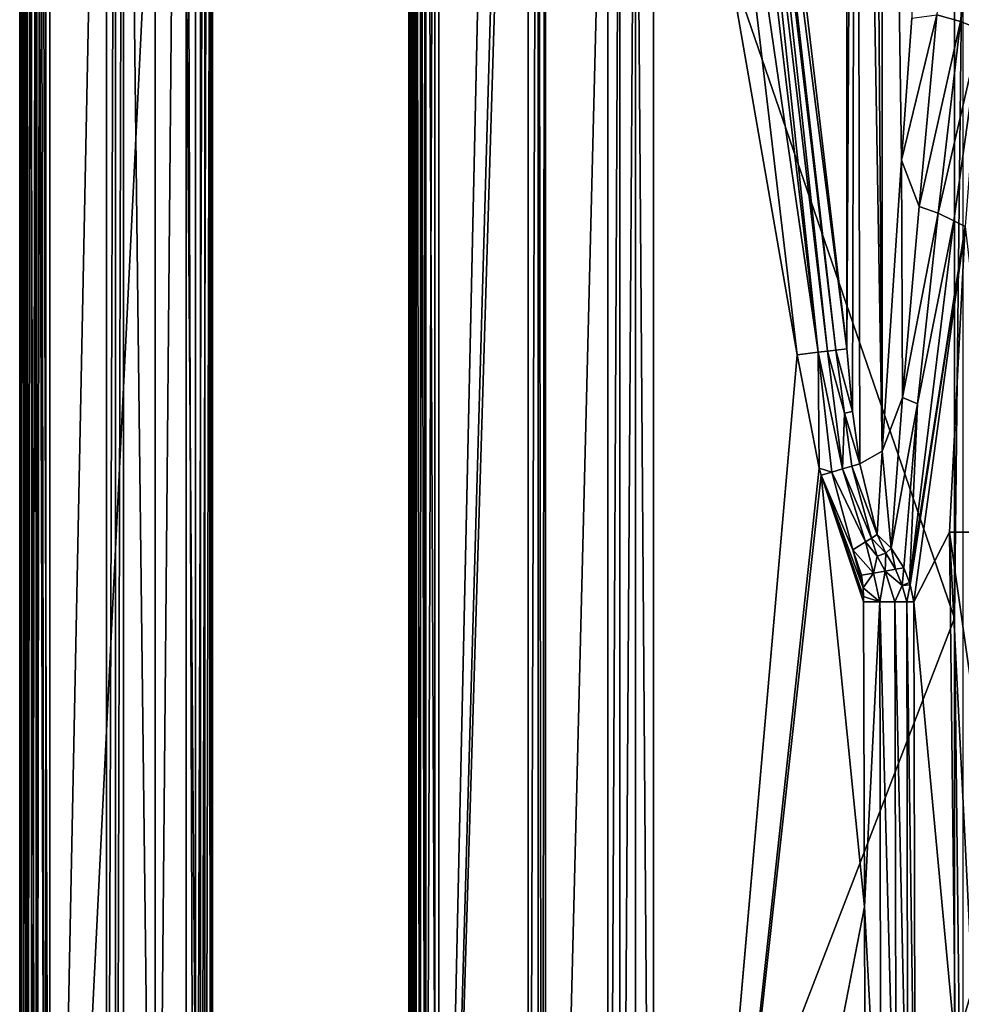
# Model space of a CAD drawing. Extents: x -0.326 to 0.326, y -0.551 to 0.
# Drawn here: x -0.326 to -0.182, y -0.357 to -0.207 of the extents above; entities that cross this region are included whole.
import ezdxf

# ---------------------------------------------------------------- set-up
doc = ezdxf.new("R2010")
doc.units = 0
doc.layers.add('L0_KERAMIIK1', color=7, linetype='CONTINUOUS')

msp = doc.modelspace()

# ---------------------------------------------------------------- linework, layer by layer
at = {"layer": 'L0_KERAMIIK1', "color": 8, "invisible_edges": 8}
for points in [[(-0.321663, -0.50067, 0.078), (-0.322762, -0.000781, 0.078154), (-0.321663, 0, 0.078), (-0.321663, -0.50067, 0.078)], [(-0.30034, -0.069841, 0.078), (-0.321663, -0.50067, 0.078), (-0.321663, 0, 0.078), (-0.30034, -0.069841, 0.078)], [(-0.323149, -0.50067, 0.078286), (-0.324475, -0.002032, 0.079156), (-0.32321, -0.001102, 0.078311), (-0.323149, -0.50067, 0.078286)], [(-0.321663, -0.50067, 0.078), (-0.32321, -0.001102, 0.078311), (-0.322762, -0.000781, 0.078154), (-0.321663, -0.50067, 0.078)], [(-0.321663, -0.50067, 0.078), (-0.323149, -0.50067, 0.078286), (-0.32321, -0.001102, 0.078311), (-0.321663, -0.50067, 0.078)], [(-0.325371, -0.002736, 0.0805), (-0.325402, -0.50067, 0.080578), (-0.325663, -0.002999, 0.082), (-0.325371, -0.002736, 0.0805)], [(-0.325371, -0.002736, 0.0805), (-0.324516, -0.50067, 0.079196), (-0.325402, -0.50067, 0.080578), (-0.325371, -0.002736, 0.0805)], [(-0.325013, -0.002446, 0.079814), (-0.324491, -0.50067, 0.079172), (-0.325371, -0.002736, 0.0805), (-0.325013, -0.002446, 0.079814)], [(-0.324491, -0.50067, 0.079172), (-0.324516, -0.50067, 0.079196), (-0.325371, -0.002736, 0.0805), (-0.324491, -0.50067, 0.079172)], [(-0.324496, -0.002048, 0.079177), (-0.324491, -0.50067, 0.079172), (-0.325013, -0.002446, 0.079814), (-0.324496, -0.002048, 0.079177)], [(-0.323149, -0.50067, 0.078286), (-0.324496, -0.002048, 0.079177), (-0.324475, -0.002032, 0.079156), (-0.323149, -0.50067, 0.078286)], [(-0.323149, -0.50067, 0.078286), (-0.324491, -0.50067, 0.079172), (-0.324496, -0.002048, 0.079177), (-0.323149, -0.50067, 0.078286)], [(-0.325663, -0.002999, 0.082), (-0.325402, -0.50067, 0.080578), (-0.325663, -0.50067, 0.082), (-0.325663, -0.002999, 0.082)], [(-0.325663, -0.002999, 0.082), (-0.325663, -0.50067, 0.082), (-0.325663, -0.003, 0.082035), (-0.325663, -0.002999, 0.082)], [(-0.325663, -0.003, 0.082035), (-0.325663, -0.50067, 0.082), (-0.325662, -0.003, 0.08207), (-0.325663, -0.003, 0.082035)], [(-0.325662, -0.003, 0.08207), (-0.325663, -0.50067, 0.082), (-0.325662, -0.50067, 0.08207), (-0.325662, -0.003, 0.08207)], [(-0.325662, -0.003, 0.08207), (-0.325662, -0.50067, 0.08207), (-0.325069, -0.034107, 0.11607), (-0.325662, -0.003, 0.08207)], [(-0.249059, -0.030819, 0.078), (-0.262483, -0.50116, 0.078), (-0.252077, -0.027743, 0.078), (-0.249059, -0.030819, 0.078)], [(-0.252077, -0.027743, 0.078), (-0.262483, -0.50116, 0.078), (-0.262483, -0.069841, 0.078), (-0.252077, -0.027743, 0.078)], [(-0.248285, -0.038355, 0.078), (-0.262483, -0.50116, 0.078), (-0.249059, -0.030819, 0.078), (-0.248285, -0.038355, 0.078)], [(-0.194424, -0.032797, 0.011405), (-0.194449, -0.272553, 0.093971), (-0.196266, -0.033209, 0.012618), (-0.194424, -0.032797, 0.011405)], [(-0.191509, -0.228236, 0.077945), (-0.194449, -0.272553, 0.093971), (-0.194424, -0.032797, 0.011405), (-0.191509, -0.228236, 0.077945)], [(-0.189907, -0.206608, 0.070493), (-0.191509, -0.228236, 0.077945), (-0.194424, -0.032797, 0.011405), (-0.189907, -0.206608, 0.070493)], [(-0.325069, -0.034107, 0.11607), (-0.325662, -0.50067, 0.08207), (-0.325069, -0.500076, 0.11607), (-0.325069, -0.034107, 0.11607)], [(-0.325069, -0.034107, 0.11607), (-0.32451, -0.500076, 0.11804), (-0.32451, -0.034107, 0.11804), (-0.325069, -0.034107, 0.11607)], [(-0.325069, -0.034107, 0.11607), (-0.325069, -0.500076, 0.11607), (-0.32451, -0.500076, 0.11804), (-0.325069, -0.034107, 0.11607)], [(-0.323887, -0.034107, 0.118839), (-0.32451, -0.500076, 0.11804), (-0.323859, -0.500076, 0.118867), (-0.323887, -0.034107, 0.118839)], [(-0.32451, -0.034107, 0.11804), (-0.32451, -0.500076, 0.11804), (-0.323887, -0.034107, 0.118839), (-0.32451, -0.034107, 0.11804)], [(-0.323049, -0.034107, 0.119476), (-0.323887, -0.034107, 0.118839), (-0.323859, -0.500076, 0.118867), (-0.323049, -0.034107, 0.119476)], [(-0.323049, -0.034107, 0.119476), (-0.323859, -0.500076, 0.118867), (-0.323049, -0.500076, 0.119476), (-0.323049, -0.034107, 0.119476)], [(-0.321069, -0.500076, 0.12), (-0.322536, -0.034107, 0.119721), (-0.323049, -0.500076, 0.119476), (-0.321069, -0.500076, 0.12)], [(-0.322536, -0.034107, 0.119721), (-0.323049, -0.034107, 0.119476), (-0.323049, -0.500076, 0.119476), (-0.322536, -0.034107, 0.119721)], [(-0.321069, -0.034107, 0.12), (-0.322536, -0.034107, 0.119721), (-0.321069, -0.500076, 0.12), (-0.321069, -0.034107, 0.12)], [(-0.312456, -0.069841, 0.12), (-0.321069, -0.034107, 0.12), (-0.321069, -0.500076, 0.12), (-0.312456, -0.069841, 0.12)], [(-0.198408, -0.034044, 0.015074), (-0.198969, -0.266493, 0.095973), (-0.199834, -0.256983, 0.094587), (-0.198408, -0.034044, 0.015074)], [(-0.198408, -0.034044, 0.015074), (-0.199834, -0.256983, 0.094587), (-0.199834, -0.035102, 0.018188), (-0.198408, -0.034044, 0.015074)], [(-0.198408, -0.034044, 0.015074), (-0.197834, -0.274451, 0.097133), (-0.198969, -0.266493, 0.095973), (-0.198408, -0.034044, 0.015074)], [(-0.196266, -0.033209, 0.012618), (-0.194449, -0.272553, 0.093971), (-0.198408, -0.034044, 0.015074), (-0.196266, -0.033209, 0.012618)], [(-0.194449, -0.272553, 0.093971), (-0.197834, -0.274451, 0.097133), (-0.198408, -0.034044, 0.015074), (-0.194449, -0.272553, 0.093971)], [(-0.199834, -0.035102, 0.018188), (-0.199834, -0.256983, 0.094587), (-0.214084, -0.136721, 0.094587), (-0.199834, -0.035102, 0.018188)], [(-0.248285, -0.516877, 0.078), (-0.262483, -0.50116, 0.078), (-0.248285, -0.038355, 0.078), (-0.248285, -0.516877, 0.078)], [(-0.246785, -0.516877, 0.078402), (-0.248285, -0.516877, 0.078), (-0.246785, -0.038355, 0.078402), (-0.246785, -0.516877, 0.078402)], [(-0.246785, -0.038355, 0.078402), (-0.248285, -0.516877, 0.078), (-0.248285, -0.038355, 0.078), (-0.246785, -0.038355, 0.078402)], [(-0.246785, -0.038355, 0.078402), (-0.245687, -0.038355, 0.0795), (-0.246158, -0.516877, 0.078885), (-0.246785, -0.038355, 0.078402)], [(-0.246158, -0.516877, 0.078885), (-0.246785, -0.516877, 0.078402), (-0.246785, -0.038355, 0.078402), (-0.246158, -0.516877, 0.078885)], [(-0.245687, -0.038355, 0.0795), (-0.245687, -0.516877, 0.0795), (-0.246158, -0.516877, 0.078885), (-0.245687, -0.038355, 0.0795)], [(-0.245687, -0.038355, 0.0795), (-0.236161, -0.132564, 0.096), (-0.245687, -0.516877, 0.0795), (-0.245687, -0.038355, 0.0795)], [(-0.30034, -0.50116, 0.078), (-0.321663, -0.50067, 0.078), (-0.30034, -0.069841, 0.078), (-0.30034, -0.50116, 0.078)], [(-0.312456, -0.069841, 0.12), (-0.321069, -0.500076, 0.12), (-0.312456, -0.50116, 0.12), (-0.312456, -0.069841, 0.12)], [(-0.311088, -0.069841, 0.119759), (-0.312456, -0.069841, 0.12), (-0.312456, -0.50116, 0.12), (-0.311088, -0.069841, 0.119759)], [(-0.311088, -0.069841, 0.119759), (-0.312456, -0.50116, 0.12), (-0.311088, -0.50116, 0.119759), (-0.311088, -0.069841, 0.119759)], [(-0.309885, -0.069841, 0.119064), (-0.311088, -0.069841, 0.119759), (-0.311088, -0.50116, 0.119759), (-0.309885, -0.069841, 0.119064)], [(-0.309885, -0.069841, 0.119064), (-0.311088, -0.50116, 0.119759), (-0.309885, -0.50116, 0.119064), (-0.309885, -0.069841, 0.119064)], [(-0.305041, -0.069841, 0.115), (-0.309885, -0.069841, 0.119064), (-0.305041, -0.470191, 0.115), (-0.305041, -0.069841, 0.115)], [(-0.305041, -0.470191, 0.115), (-0.309885, -0.069841, 0.119064), (-0.309885, -0.50116, 0.119064), (-0.305041, -0.470191, 0.115)], [(-0.301294, -0.069841, 0.111578), (-0.305041, -0.470191, 0.115), (-0.298138, -0.470191, 0.106901), (-0.301294, -0.069841, 0.111578)], [(-0.301294, -0.069841, 0.111578), (-0.305041, -0.069841, 0.115), (-0.305041, -0.470191, 0.115), (-0.301294, -0.069841, 0.111578)], [(-0.298138, -0.069841, 0.106901), (-0.301294, -0.069841, 0.111578), (-0.298138, -0.470191, 0.106901), (-0.298138, -0.069841, 0.106901)], [(-0.298941, -0.50116, 0.078253), (-0.30034, -0.50116, 0.078), (-0.30034, -0.069841, 0.078), (-0.298941, -0.50116, 0.078253)], [(-0.298941, -0.50116, 0.078253), (-0.30034, -0.069841, 0.078), (-0.298941, -0.069841, 0.078253), (-0.298941, -0.50116, 0.078253)], [(-0.297487, -0.50116, 0.079196), (-0.298941, -0.50116, 0.078253), (-0.297487, -0.069841, 0.079196), (-0.297487, -0.50116, 0.079196)], [(-0.297487, -0.069841, 0.079196), (-0.298941, -0.50116, 0.078253), (-0.298941, -0.069841, 0.078253), (-0.297487, -0.069841, 0.079196)], [(-0.296922, -0.069841, 0.102546), (-0.298138, -0.470191, 0.106901), (-0.29661, -0.470191, 0.0975), (-0.296922, -0.069841, 0.102546)], [(-0.296922, -0.069841, 0.102546), (-0.298138, -0.069841, 0.106901), (-0.298138, -0.470191, 0.106901), (-0.296922, -0.069841, 0.102546)], [(-0.296569, -0.069841, 0.080666), (-0.296569, -0.50116, 0.080666), (-0.297487, -0.50116, 0.079196), (-0.296569, -0.069841, 0.080666)], [(-0.297487, -0.069841, 0.079196), (-0.296569, -0.069841, 0.080666), (-0.297487, -0.50116, 0.079196), (-0.297487, -0.069841, 0.079196)], [(-0.29661, -0.069841, 0.0975), (-0.296922, -0.069841, 0.102546), (-0.29661, -0.470191, 0.0975), (-0.29661, -0.069841, 0.0975)], [(-0.296341, -0.069841, 0.08207), (-0.29661, -0.470191, 0.0975), (-0.296341, -0.50116, 0.08207), (-0.296341, -0.069841, 0.08207)], [(-0.296341, -0.069841, 0.08207), (-0.29661, -0.069841, 0.0975), (-0.29661, -0.470191, 0.0975), (-0.296341, -0.069841, 0.08207)], [(-0.296341, -0.069841, 0.08207), (-0.296341, -0.50116, 0.08207), (-0.296569, -0.50116, 0.080666), (-0.296341, -0.069841, 0.08207)], [(-0.296569, -0.069841, 0.080666), (-0.296341, -0.069841, 0.08207), (-0.296569, -0.50116, 0.080666), (-0.296569, -0.069841, 0.080666)], [(-0.266482, -0.069841, 0.08207), (-0.266482, -0.50116, 0.08207), (-0.266247, -0.50116, 0.095538), (-0.266482, -0.069841, 0.08207)], [(-0.266482, -0.069841, 0.08207), (-0.266247, -0.50116, 0.095538), (-0.266247, -0.069841, 0.095538), (-0.266482, -0.069841, 0.08207)], [(-0.266482, -0.069841, 0.08207), (-0.266198, -0.50116, 0.080518), (-0.266482, -0.50116, 0.08207), (-0.266482, -0.069841, 0.08207)], [(-0.266198, -0.069841, 0.080518), (-0.266198, -0.50116, 0.080518), (-0.266482, -0.069841, 0.08207), (-0.266198, -0.069841, 0.080518)], [(-0.266094, -0.069841, 0.104282), (-0.266247, -0.50116, 0.095538), (-0.266094, -0.50116, 0.104282), (-0.266094, -0.069841, 0.104282)], [(-0.266247, -0.069841, 0.095538), (-0.266247, -0.50116, 0.095538), (-0.266094, -0.069841, 0.104282), (-0.266247, -0.069841, 0.095538)], [(-0.265336, -0.069841, 0.079196), (-0.265336, -0.50116, 0.079196), (-0.266198, -0.50116, 0.080518), (-0.265336, -0.069841, 0.079196)], [(-0.265336, -0.069841, 0.079196), (-0.266198, -0.50116, 0.080518), (-0.266198, -0.069841, 0.080518), (-0.265336, -0.069841, 0.079196)], [(-0.266094, -0.069841, 0.104282), (-0.266094, -0.50116, 0.104282), (-0.265942, -0.069841, 0.113005), (-0.266094, -0.069841, 0.104282)], [(-0.265942, -0.069841, 0.113005), (-0.266094, -0.50116, 0.104282), (-0.265942, -0.50116, 0.113005), (-0.265942, -0.069841, 0.113005)], [(-0.265942, -0.069841, 0.113005), (-0.265942, -0.50116, 0.113005), (-0.265889, -0.069841, 0.11607), (-0.265942, -0.069841, 0.113005)], [(-0.265889, -0.069841, 0.11607), (-0.265942, -0.50116, 0.113005), (-0.265889, -0.50116, 0.11607), (-0.265889, -0.069841, 0.11607)], [(-0.265889, -0.069841, 0.11607), (-0.265889, -0.50116, 0.11607), (-0.265584, -0.50116, 0.117532), (-0.265889, -0.069841, 0.11607)], [(-0.265889, -0.069841, 0.11607), (-0.265584, -0.50116, 0.117532), (-0.265584, -0.069841, 0.117532), (-0.265889, -0.069841, 0.11607)], [(-0.26533, -0.069841, 0.11804), (-0.265584, -0.50116, 0.117532), (-0.26533, -0.50116, 0.11804), (-0.26533, -0.069841, 0.11804)], [(-0.265584, -0.069841, 0.117532), (-0.265584, -0.50116, 0.117532), (-0.26533, -0.069841, 0.11804), (-0.265584, -0.069841, 0.117532)], [(-0.26403, -0.50116, 0.078311), (-0.265336, -0.50116, 0.079196), (-0.26403, -0.069841, 0.078311), (-0.26403, -0.50116, 0.078311)], [(-0.26403, -0.069841, 0.078311), (-0.265336, -0.50116, 0.079196), (-0.265336, -0.069841, 0.079196), (-0.26403, -0.069841, 0.078311)], [(-0.26533, -0.069841, 0.11804), (-0.26533, -0.50116, 0.11804), (-0.264679, -0.50116, 0.118867), (-0.26533, -0.069841, 0.11804)], [(-0.26533, -0.069841, 0.11804), (-0.264679, -0.50116, 0.118867), (-0.264678, -0.069841, 0.118867), (-0.26533, -0.069841, 0.11804)], [(-0.263869, -0.50116, 0.119476), (-0.264678, -0.069841, 0.118867), (-0.264679, -0.50116, 0.118867), (-0.263869, -0.50116, 0.119476)], [(-0.263869, -0.069841, 0.119476), (-0.264678, -0.069841, 0.118867), (-0.263869, -0.50116, 0.119476), (-0.263869, -0.069841, 0.119476)], [(-0.262483, -0.50116, 0.078), (-0.26403, -0.50116, 0.078311), (-0.262483, -0.069841, 0.078), (-0.262483, -0.50116, 0.078)], [(-0.262483, -0.069841, 0.078), (-0.26403, -0.50116, 0.078311), (-0.26403, -0.069841, 0.078311), (-0.262483, -0.069841, 0.078)], [(-0.261889, -0.50116, 0.12), (-0.263869, -0.069841, 0.119476), (-0.263869, -0.50116, 0.119476), (-0.261889, -0.50116, 0.12)], [(-0.261889, -0.069841, 0.12), (-0.263869, -0.069841, 0.119476), (-0.261889, -0.50116, 0.12), (-0.261889, -0.069841, 0.12)], [(-0.183433, -0.297943, 0.12), (-0.261889, -0.069841, 0.12), (-0.261889, -0.50116, 0.12), (-0.183433, -0.297943, 0.12)], [(-0.183433, -0.297943, 0.12), (-0.183438, -0.180008, 0.12), (-0.261889, -0.069841, 0.12), (-0.183433, -0.297943, 0.12)], [(-0.236161, -0.132564, 0.096), (-0.236161, -0.50735, 0.096), (-0.245687, -0.516877, 0.0795), (-0.236161, -0.132564, 0.096)], [(-0.236161, -0.132564, 0.096), (-0.234375, -0.132564, 0.098128), (-0.236161, -0.50735, 0.096), (-0.236161, -0.132564, 0.096)], [(-0.234375, -0.132564, 0.098128), (-0.234375, -0.50735, 0.098128), (-0.236161, -0.50735, 0.096), (-0.234375, -0.132564, 0.098128)], [(-0.231969, -0.132564, 0.099518), (-0.234375, -0.50735, 0.098128), (-0.234375, -0.132564, 0.098128), (-0.231969, -0.132564, 0.099518)], [(-0.231969, -0.50735, 0.099518), (-0.234375, -0.50735, 0.098128), (-0.231969, -0.132564, 0.099518), (-0.231969, -0.50735, 0.099518)], [(-0.229233, -0.50735, 0.1), (-0.231969, -0.132564, 0.099518), (-0.229233, -0.132564, 0.1), (-0.229233, -0.50735, 0.1)], [(-0.229233, -0.50735, 0.1), (-0.231969, -0.50735, 0.099518), (-0.231969, -0.132564, 0.099518), (-0.229233, -0.50735, 0.1)], [(-0.207351, -0.257873, 0.1), (-0.229233, -0.50735, 0.1), (-0.229233, -0.132564, 0.1), (-0.207351, -0.257873, 0.1)], [(-0.207351, -0.257873, 0.1), (-0.229233, -0.132564, 0.1), (-0.221602, -0.137612, 0.1), (-0.207351, -0.257873, 0.1)], [(-0.204157, -0.257495, 0.099325), (-0.221602, -0.137612, 0.1), (-0.218407, -0.137233, 0.099325), (-0.204157, -0.257495, 0.099325)], [(-0.204157, -0.257495, 0.099325), (-0.207351, -0.257873, 0.1), (-0.221602, -0.137612, 0.1), (-0.204157, -0.257495, 0.099325)], [(-0.204157, -0.257495, 0.099325), (-0.218407, -0.137233, 0.099325), (-0.217007, -0.137068, 0.098526), (-0.204157, -0.257495, 0.099325)], [(-0.202756, -0.257329, 0.098526), (-0.217007, -0.137068, 0.098526), (-0.215752, -0.136919, 0.097413), (-0.202756, -0.257329, 0.098526)], [(-0.202756, -0.257329, 0.098526), (-0.204157, -0.257495, 0.099325), (-0.217007, -0.137068, 0.098526), (-0.202756, -0.257329, 0.098526)], [(-0.215201, -0.136854, 0.096739), (-0.201501, -0.25718, 0.097413), (-0.215752, -0.136919, 0.097413), (-0.215201, -0.136854, 0.096739)], [(-0.201501, -0.25718, 0.097413), (-0.202756, -0.257329, 0.098526), (-0.215752, -0.136919, 0.097413), (-0.201501, -0.25718, 0.097413)], [(-0.214084, -0.136721, 0.094587), (-0.199834, -0.256983, 0.094587), (-0.215201, -0.136854, 0.096739), (-0.214084, -0.136721, 0.094587)], [(-0.215201, -0.136854, 0.096739), (-0.199834, -0.256983, 0.094587), (-0.201501, -0.25718, 0.097413), (-0.215201, -0.136854, 0.096739)], [(-0.179079, -0.177725, 0.060945), (-0.182535, -0.20711, 0.069028), (-0.186147, -0.206116, 0.070105), (-0.179079, -0.177725, 0.060945)], [(-0.176518, -0.1785, 0.059853), (-0.182535, -0.20711, 0.069028), (-0.179079, -0.177725, 0.060945), (-0.176518, -0.1785, 0.059853)], [(-0.176518, -0.1785, 0.059853), (-0.179475, -0.208335, 0.066946), (-0.182535, -0.20711, 0.069028), (-0.176518, -0.1785, 0.059853)], [(-0.182125, -0.180008, 0.119778), (-0.183438, -0.180008, 0.12), (-0.183433, -0.297943, 0.12), (-0.182125, -0.180008, 0.119778)], [(-0.182109, -0.415878, 0.119778), (-0.182125, -0.180008, 0.119778), (-0.183433, -0.297943, 0.12), (-0.182109, -0.415878, 0.119778)], [(-0.186147, -0.206116, 0.070105), (-0.191509, -0.228236, 0.077945), (-0.189907, -0.206608, 0.070493), (-0.186147, -0.206116, 0.070105)], [(-0.186147, -0.206116, 0.070105), (-0.18883, -0.235306, 0.079552), (-0.191509, -0.228236, 0.077945), (-0.186147, -0.206116, 0.070105)], [(-0.182535, -0.20711, 0.069028), (-0.18883, -0.235306, 0.079552), (-0.186147, -0.206116, 0.070105), (-0.182535, -0.20711, 0.069028)], [(-0.182535, -0.20711, 0.069028), (-0.18592, -0.236307, 0.078136), (-0.18883, -0.235306, 0.079552), (-0.182535, -0.20711, 0.069028)], [(-0.179475, -0.208335, 0.066946), (-0.18592, -0.236307, 0.078136), (-0.182535, -0.20711, 0.069028), (-0.179475, -0.208335, 0.066946)], [(-0.179475, -0.208335, 0.066946), (-0.183536, -0.237474, 0.076031), (-0.18592, -0.236307, 0.078136), (-0.179475, -0.208335, 0.066946)], [(-0.179475, -0.208335, 0.066946), (-0.181831, -0.238341, 0.073357), (-0.183536, -0.237474, 0.076031), (-0.179475, -0.208335, 0.066946)], [(-0.19135, -0.264348, 0.089627), (-0.194449, -0.272553, 0.093971), (-0.191509, -0.228236, 0.077945), (-0.19135, -0.264348, 0.089627)], [(-0.18883, -0.235306, 0.079552), (-0.19135, -0.264348, 0.089627), (-0.191509, -0.228236, 0.077945), (-0.18883, -0.235306, 0.079552)], [(-0.18592, -0.236307, 0.078136), (-0.19135, -0.264348, 0.089627), (-0.18883, -0.235306, 0.079552), (-0.18592, -0.236307, 0.078136)], [(-0.18592, -0.236307, 0.078136), (-0.189083, -0.265313, 0.088049), (-0.19135, -0.264348, 0.089627), (-0.18592, -0.236307, 0.078136)], [(-0.183536, -0.237474, 0.076031), (-0.189083, -0.265313, 0.088049), (-0.18592, -0.236307, 0.078136), (-0.183536, -0.237474, 0.076031)], [(-0.183536, -0.237474, 0.076031), (-0.181831, -0.238341, 0.073357), (-0.190275, -0.292522, 0.095659), (-0.183536, -0.237474, 0.076031)], [(-0.183536, -0.237474, 0.076031), (-0.190275, -0.292522, 0.095659), (-0.189083, -0.265313, 0.088049), (-0.183536, -0.237474, 0.076031)], [(-0.181831, -0.238341, 0.073357), (-0.190162, -0.292892, 0.095495), (-0.190275, -0.292522, 0.095659), (-0.181831, -0.238341, 0.073357)], [(-0.181831, -0.238341, 0.073357), (-0.189609, -0.295468, 0.094342), (-0.190162, -0.292892, 0.095495), (-0.181831, -0.238341, 0.073357)], [(-0.181831, -0.238341, 0.073357), (-0.184201, -0.284852, 0.07934), (-0.189609, -0.295468, 0.094342), (-0.181831, -0.238341, 0.073357)], [(-0.181831, -0.238341, 0.073357), (-0.176423, -0.284914, 0.063798), (-0.184201, -0.284852, 0.07934), (-0.181831, -0.238341, 0.073357)], [(-0.204024, -0.275149, 0.1), (-0.207351, -0.257873, 0.1), (-0.204157, -0.257495, 0.099325), (-0.204024, -0.275149, 0.1)], [(-0.200486, -0.275248, 0.099257), (-0.204157, -0.257495, 0.099325), (-0.202756, -0.257329, 0.098526), (-0.200486, -0.275248, 0.099257)], [(-0.200486, -0.275248, 0.099257), (-0.202099, -0.275734, 0.099821), (-0.204157, -0.257495, 0.099325), (-0.200486, -0.275248, 0.099257)], [(-0.202099, -0.275734, 0.099821), (-0.204024, -0.275149, 0.1), (-0.204157, -0.257495, 0.099325), (-0.202099, -0.275734, 0.099821)], [(-0.200198, -0.26674, 0.097623), (-0.202756, -0.257329, 0.098526), (-0.201501, -0.25718, 0.097413), (-0.200198, -0.26674, 0.097623)], [(-0.200198, -0.26674, 0.097623), (-0.200486, -0.275248, 0.099257), (-0.202756, -0.257329, 0.098526), (-0.200198, -0.26674, 0.097623)], [(-0.199834, -0.256983, 0.094587), (-0.198969, -0.266493, 0.095973), (-0.201501, -0.25718, 0.097413), (-0.199834, -0.256983, 0.094587)], [(-0.201501, -0.25718, 0.097413), (-0.198969, -0.266493, 0.095973), (-0.200198, -0.26674, 0.097623), (-0.201501, -0.25718, 0.097413)], [(-0.204024, -0.275149, 0.1), (-0.229233, -0.50735, 0.1), (-0.207351, -0.257873, 0.1), (-0.204024, -0.275149, 0.1)], [(-0.19135, -0.264348, 0.089627), (-0.193065, -0.287295, 0.097893), (-0.194449, -0.272553, 0.093971), (-0.19135, -0.264348, 0.089627)], [(-0.189083, -0.265313, 0.088049), (-0.193065, -0.287295, 0.097893), (-0.19135, -0.264348, 0.089627), (-0.189083, -0.265313, 0.088049)], [(-0.199032, -0.274811, 0.098335), (-0.200486, -0.275248, 0.099257), (-0.200198, -0.26674, 0.097623), (-0.199032, -0.274811, 0.098335)], [(-0.198969, -0.266493, 0.095973), (-0.197834, -0.274451, 0.097133), (-0.200198, -0.26674, 0.097623), (-0.198969, -0.266493, 0.095973)], [(-0.197834, -0.274451, 0.097133), (-0.199032, -0.274811, 0.098335), (-0.200198, -0.26674, 0.097623), (-0.197834, -0.274451, 0.097133)], [(-0.189083, -0.265313, 0.088049), (-0.191149, -0.290312, 0.096623), (-0.193065, -0.287295, 0.097893), (-0.189083, -0.265313, 0.088049)], [(-0.189083, -0.265313, 0.088049), (-0.190275, -0.292522, 0.095659), (-0.191149, -0.290312, 0.096623), (-0.189083, -0.265313, 0.088049)], [(-0.194449, -0.272553, 0.093971), (-0.195185, -0.285244, 0.098706), (-0.197834, -0.274451, 0.097133), (-0.194449, -0.272553, 0.093971)], [(-0.193065, -0.287295, 0.097893), (-0.195185, -0.285244, 0.098706), (-0.194449, -0.272553, 0.093971), (-0.193065, -0.287295, 0.097893)], [(-0.20371, -0.276218, 0.1), (-0.229233, -0.50735, 0.1), (-0.204024, -0.275149, 0.1), (-0.20371, -0.276218, 0.1)], [(-0.202099, -0.275734, 0.099821), (-0.20371, -0.276218, 0.1), (-0.204024, -0.275149, 0.1), (-0.202099, -0.275734, 0.099821)], [(-0.198886, -0.287553, 0.1), (-0.20371, -0.276218, 0.1), (-0.202099, -0.275734, 0.099821), (-0.198886, -0.287553, 0.1)], [(-0.196956, -0.286348, 0.09967), (-0.202099, -0.275734, 0.099821), (-0.200486, -0.275248, 0.099257), (-0.196956, -0.286348, 0.09967)], [(-0.196956, -0.286348, 0.09967), (-0.198886, -0.287553, 0.1), (-0.202099, -0.275734, 0.099821), (-0.196956, -0.286348, 0.09967)], [(-0.196041, -0.285778, 0.099264), (-0.200486, -0.275248, 0.099257), (-0.199032, -0.274811, 0.098335), (-0.196041, -0.285778, 0.099264)], [(-0.196041, -0.285778, 0.099264), (-0.196956, -0.286348, 0.09967), (-0.200486, -0.275248, 0.099257), (-0.196041, -0.285778, 0.099264)], [(-0.195185, -0.285244, 0.098706), (-0.199032, -0.274811, 0.098335), (-0.197834, -0.274451, 0.097133), (-0.195185, -0.285244, 0.098706)], [(-0.195185, -0.285244, 0.098706), (-0.196041, -0.285778, 0.099264), (-0.199032, -0.274811, 0.098335), (-0.195185, -0.285244, 0.098706)], [(-0.197136, -0.341932, 0.1), (-0.229233, -0.50735, 0.1), (-0.20371, -0.276218, 0.1), (-0.197136, -0.341932, 0.1)], [(-0.197136, -0.341932, 0.1), (-0.20371, -0.276218, 0.1), (-0.197259, -0.295488, 0.1), (-0.197136, -0.341932, 0.1)], [(-0.197344, -0.293362, 0.1), (-0.20371, -0.276218, 0.1), (-0.198886, -0.287553, 0.1), (-0.197344, -0.293362, 0.1)], [(-0.197272, -0.294668, 0.1), (-0.20371, -0.276218, 0.1), (-0.197344, -0.293362, 0.1), (-0.197272, -0.294668, 0.1)], [(-0.197259, -0.295488, 0.1), (-0.20371, -0.276218, 0.1), (-0.197272, -0.294668, 0.1), (-0.197259, -0.295488, 0.1)], [(-0.195192, -0.288515, 0.099414), (-0.196956, -0.286348, 0.09967), (-0.196041, -0.285778, 0.099264), (-0.195192, -0.288515, 0.099414)], [(-0.193865, -0.288094, 0.098682), (-0.196041, -0.285778, 0.099264), (-0.195185, -0.285244, 0.098706), (-0.193865, -0.288094, 0.098682)], [(-0.193865, -0.288094, 0.098682), (-0.195192, -0.288515, 0.099414), (-0.196041, -0.285778, 0.099264), (-0.193865, -0.288094, 0.098682)], [(-0.193065, -0.287295, 0.097893), (-0.193865, -0.288094, 0.098682), (-0.195185, -0.285244, 0.098706), (-0.193065, -0.287295, 0.097893)], [(-0.184201, -0.284852, 0.07934), (-0.183309, -0.363229, 0.078599), (-0.189609, -0.295468, 0.094342), (-0.184201, -0.284852, 0.07934)], [(-0.184201, -0.284852, 0.07934), (-0.180696, -0.354288, 0.073059), (-0.183309, -0.363229, 0.078599), (-0.184201, -0.284852, 0.07934)], [(-0.184201, -0.284852, 0.07934), (-0.176282, -0.340903, 0.064833), (-0.180696, -0.354288, 0.073059), (-0.184201, -0.284852, 0.07934)], [(-0.184201, -0.284852, 0.07934), (-0.176423, -0.284914, 0.063798), (-0.176282, -0.340903, 0.064833), (-0.184201, -0.284852, 0.07934)], [(-0.195779, -0.291108, 0.099788), (-0.198886, -0.287553, 0.1), (-0.196956, -0.286348, 0.09967), (-0.195779, -0.291108, 0.099788)], [(-0.197344, -0.293362, 0.1), (-0.198886, -0.287553, 0.1), (-0.197584, -0.291418, 0.1), (-0.197344, -0.293362, 0.1)], [(-0.195779, -0.291108, 0.099788), (-0.197584, -0.291418, 0.1), (-0.198886, -0.287553, 0.1), (-0.195779, -0.291108, 0.099788)], [(-0.195192, -0.288515, 0.099414), (-0.195779, -0.291108, 0.099788), (-0.196956, -0.286348, 0.09967), (-0.195192, -0.288515, 0.099414)], [(-0.192397, -0.290527, 0.098025), (-0.193865, -0.288094, 0.098682), (-0.193065, -0.287295, 0.097893), (-0.192397, -0.290527, 0.098025)], [(-0.193065, -0.287295, 0.097893), (-0.191149, -0.290312, 0.096623), (-0.192397, -0.290527, 0.098025), (-0.193065, -0.287295, 0.097893)], [(-0.193982, -0.290799, 0.099116), (-0.195779, -0.291108, 0.099788), (-0.195192, -0.288515, 0.099414), (-0.193982, -0.290799, 0.099116)], [(-0.193865, -0.288094, 0.098682), (-0.193982, -0.290799, 0.099116), (-0.195192, -0.288515, 0.099414), (-0.193865, -0.288094, 0.098682)], [(-0.192397, -0.290527, 0.098025), (-0.193982, -0.290799, 0.099116), (-0.193865, -0.288094, 0.098682), (-0.192397, -0.290527, 0.098025)], [(-0.191382, -0.292986, 0.097322), (-0.193982, -0.290799, 0.099116), (-0.192397, -0.290527, 0.098025), (-0.191382, -0.292986, 0.097322)], [(-0.191149, -0.290312, 0.096623), (-0.191382, -0.292986, 0.097322), (-0.192397, -0.290527, 0.098025), (-0.191149, -0.290312, 0.096623)], [(-0.191149, -0.290312, 0.096623), (-0.190275, -0.292522, 0.095659), (-0.191382, -0.292986, 0.097322), (-0.191149, -0.290312, 0.096623)], [(-0.195779, -0.291108, 0.099788), (-0.197344, -0.293362, 0.1), (-0.197584, -0.291418, 0.1), (-0.195779, -0.291108, 0.099788)], [(-0.194817, -0.295481, 0.099618), (-0.197344, -0.293362, 0.1), (-0.195779, -0.291108, 0.099788), (-0.194817, -0.295481, 0.099618)], [(-0.193982, -0.290799, 0.099116), (-0.194817, -0.295481, 0.099618), (-0.195779, -0.291108, 0.099788), (-0.193982, -0.290799, 0.099116)], [(-0.192501, -0.295476, 0.098432), (-0.194817, -0.295481, 0.099618), (-0.193982, -0.290799, 0.099116), (-0.192501, -0.295476, 0.098432)], [(-0.191382, -0.292986, 0.097322), (-0.192501, -0.295476, 0.098432), (-0.193982, -0.290799, 0.099116), (-0.191382, -0.292986, 0.097322)], [(-0.194817, -0.295481, 0.099618), (-0.197272, -0.294668, 0.1), (-0.197344, -0.293362, 0.1), (-0.194817, -0.295481, 0.099618)], [(-0.191382, -0.292986, 0.097322), (-0.190689, -0.295471, 0.096565), (-0.192501, -0.295476, 0.098432), (-0.191382, -0.292986, 0.097322)], [(-0.190275, -0.292522, 0.095659), (-0.190162, -0.292892, 0.095495), (-0.191382, -0.292986, 0.097322), (-0.190275, -0.292522, 0.095659)], [(-0.190162, -0.292892, 0.095495), (-0.190689, -0.295471, 0.096565), (-0.191382, -0.292986, 0.097322), (-0.190162, -0.292892, 0.095495)], [(-0.190162, -0.292892, 0.095495), (-0.189609, -0.295468, 0.094342), (-0.190689, -0.295471, 0.096565), (-0.190162, -0.292892, 0.095495)], [(-0.194817, -0.295481, 0.099618), (-0.197259, -0.295488, 0.1), (-0.197272, -0.294668, 0.1), (-0.194817, -0.295481, 0.099618)], [(-0.194817, -0.295481, 0.099618), (-0.197136, -0.341932, 0.1), (-0.197259, -0.295488, 0.1), (-0.194817, -0.295481, 0.099618)], [(-0.194639, -0.38837, 0.099643), (-0.197136, -0.341932, 0.1), (-0.194817, -0.295481, 0.099618), (-0.194639, -0.38837, 0.099643)], [(-0.192331, -0.388363, 0.098494), (-0.194817, -0.295481, 0.099618), (-0.192501, -0.295476, 0.098432), (-0.192331, -0.388363, 0.098494)], [(-0.192331, -0.388363, 0.098494), (-0.194639, -0.38837, 0.099643), (-0.194817, -0.295481, 0.099618), (-0.192331, -0.388363, 0.098494)], [(-0.190689, -0.295471, 0.096565), (-0.190508, -0.388358, 0.09667), (-0.192501, -0.295476, 0.098432), (-0.190689, -0.295471, 0.096565)], [(-0.192501, -0.295476, 0.098432), (-0.190508, -0.388358, 0.09667), (-0.192331, -0.388363, 0.098494), (-0.192501, -0.295476, 0.098432)], [(-0.189609, -0.295468, 0.094342), (-0.189398, -0.388354, 0.094482), (-0.190689, -0.295471, 0.096565), (-0.189609, -0.295468, 0.094342)], [(-0.190689, -0.295471, 0.096565), (-0.189398, -0.388354, 0.094482), (-0.190508, -0.388358, 0.09667), (-0.190689, -0.295471, 0.096565)], [(-0.189609, -0.295468, 0.094342), (-0.183309, -0.363229, 0.078599), (-0.189398, -0.388354, 0.094482), (-0.189609, -0.295468, 0.094342)], [(-0.183423, -0.415878, 0.12), (-0.183433, -0.297943, 0.12), (-0.261889, -0.50116, 0.12), (-0.183423, -0.415878, 0.12)], [(-0.182109, -0.415878, 0.119778), (-0.183433, -0.297943, 0.12), (-0.183423, -0.415878, 0.12), (-0.182109, -0.415878, 0.119778)], [(-0.197004, -0.388377, 0.1), (-0.229233, -0.50735, 0.1), (-0.197136, -0.341932, 0.1), (-0.197004, -0.388377, 0.1)], [(-0.194639, -0.38837, 0.099643), (-0.197004, -0.388377, 0.1), (-0.197136, -0.341932, 0.1), (-0.194639, -0.38837, 0.099643)], [(-0.180696, -0.354288, 0.073059), (-0.177376, -0.37007, 0.067753), (-0.183309, -0.363229, 0.078599), (-0.180696, -0.354288, 0.073059)]]:
    msp.add_3dface(points, dxfattribs=at)

doc.saveas('drawing.dxf')
